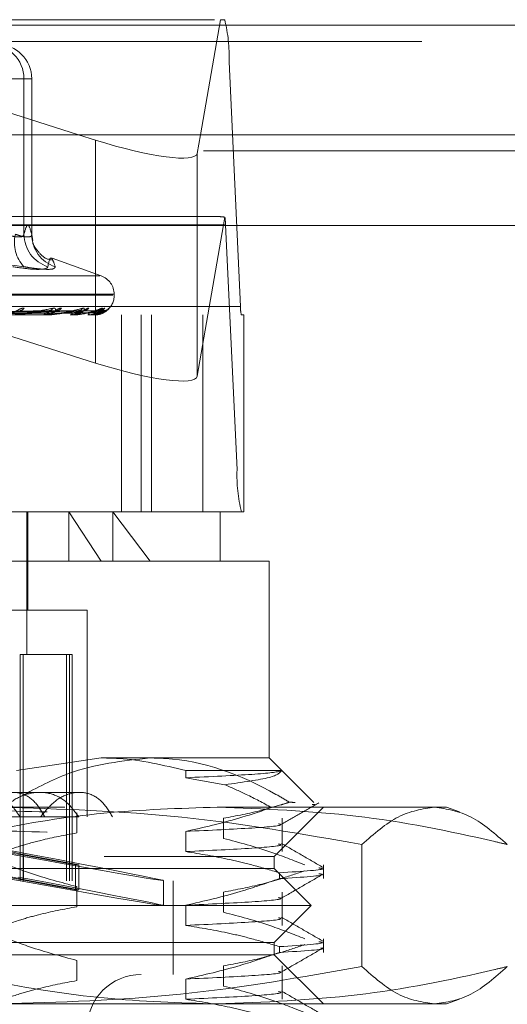
# Model space of a CAD drawing. Units: inches. Extents: x 0 to 23.4, y 0 to 16.5.
# Drawn here: x 5.8 to 5.9, y 12.4 to 12.6 of the extents above; entities that cross this region are included whole.
import ezdxf

# ---------------------------------------------------------------- set-up
doc = ezdxf.new("R2010")
doc.units = ezdxf.units.IN
doc.header["$MEASUREMENT"] = 0
doc.linetypes.add('HIDDEN', pattern=[0.07500000000000001, 0.05, -0.025])

msp = doc.modelspace()

# ---------------------------------------------------------------- linework, layer by layer
at = {"color": 7, "linetype": 'HIDDEN', "lineweight": 0}
for p, q in [((5.706687448, 12.5578016742), (5.8078898851, 12.5578016742)), ((5.7795139072, 12.5347968012), (5.706687448, 12.5578016742)), ((5.8078898851, 12.5578016742), (5.8038765724, 12.5347968012)), ((5.808727543, 12.5578016742), (5.8078898851, 12.5578016742)), ((7.4481135247, 12.5567218012), (4.0045135247, 12.5567218012)), ((7.4481135247, 12.5534718012), (4.0045135247, 12.5534718012)), ((5.6177640286, 12.5493777766), (5.8095973715, 12.5493777766)), ((5.8118878844, 12.5004313356), (5.8095973715, 12.5493777766)), ((5.7649873207, 12.5459906506), (5.7686189729, 12.5459906506)), ((5.7701627934, 12.5459906506), (5.7669081206, 12.5459906506)), ((5.7686189729, 12.5459906506), (5.7686189729, 12.5148770175)), ((5.7701627934, 12.5459906506), (5.7686189729, 12.5459906506)), ((5.7701627934, 12.5148770175), (5.7701627934, 12.5459906506)), ((5.7701662321, 12.5148227204), (5.7701662321, 12.5459906506)), ((4.0045135247, 12.5315468012), (7.4481135247, 12.5315468012)), ((5.6114762511, 12.5315468012), (5.8077197492, 12.5315468012)), ((5.8074170975, 12.5184315955), (5.7075973219, 12.5184315955)), ((5.8032259742, 12.4864818774), (5.8087774741, 12.5183038555)), ((5.8089015087, 12.516746816), (5.6170681658, 12.516746816)), ((5.7829289048, 12.516636123), (5.7829289048, 12.489132447)), ((5.8032259742, 12.516636123), (5.8032259742, 12.4864818774)), ((5.8089015087, 12.516746816), (5.8111920216, 12.467800375)), ((5.7703749494, 12.5136171002), (5.7701956296, 12.5148274668)), ((5.7840493826, 12.5065791745), (5.7742666228, 12.5101398079)), ((5.7837953498, 12.5065791745), (5.6566103433, 12.5065791745)), ((5.7863723192, 12.502683564), (5.6537893099, 12.502683564)), ((5.7866163832, 12.5028795973), (5.6540333739, 12.5028795973)), ((5.7866398544, 12.502683564), (5.7866398544, 12.5028795973)), ((5.8118878844, 12.5004313356), (5.6200545416, 12.5004313356)), ((5.6202285073, 12.4987465561), (5.8120618501, 12.4987465561)), ((5.7737701115, 12.4995837954), (5.7446005978, 12.4991005672)), ((5.7748756683, 12.4995813429), (5.7454559496, 12.4990992215)), ((5.779549604, 12.4995833405), (5.7473074033, 12.4991003187)), ((5.7803096085, 12.4995818127), (5.7478953863, 12.4990994802)), ((5.7831831995, 12.499582948), (5.7490336362, 12.4991001038)), ((5.7835701932, 12.4995822125), (5.7493330316, 12.4990997001)), ((5.7845397236, 12.4995825814), (5.7497170628, 12.4990999027)), ((5.7733490454, 12.4987521742), (5.7659824095, 12.4987521742)), ((5.7722693775, 12.4987465561), (5.772357504, 12.4987465561)), ((5.7732812198, 12.4987465561), (5.7731967714, 12.4987465561)), ((5.7778715438, 12.4987465561), (5.7779328915, 12.4987465561)), ((5.7785671328, 12.4987465561), (5.7785098442, 12.4987465561)), ((5.7786130385, 12.4987521742), (5.7785238936, 12.4987521742)), ((5.7813894132, 12.4987465561), (5.7814217647, 12.4987465561)), ((5.7817436085, 12.4987465561), (5.7817155501, 12.4987465561)), ((5.7817659352, 12.4987521742), (5.7817295996, 12.4987521742)), ((5.7826937814, 12.4987521742), (5.7817295996, 12.4987521742)), ((5.7826958407, 12.4987465561), (5.7826980267, 12.4987465561)), ((5.7880799895, 12.4987465561), (5.7880799895, 12.4593764774)), ((5.7920560693, 12.4593764774), (5.7920560693, 12.4987465561)), ((5.794102437, 12.4593764774), (5.794102437, 12.4987465561)), ((5.8043405979, 12.4593764774), (5.8043405979, 12.4987465561)), ((5.8125537959, 12.4987465561), (5.8120618501, 12.4987465561)), ((5.8125537959, 12.4593764774), (5.8125537959, 12.4987465561)), ((5.756881931, 12.4973603264), (5.7829289048, 12.489132447)), ((5.6193586788, 12.467800375), (5.8111920216, 12.467800375)), ((5.8120618501, 12.4593764774), (5.6202285073, 12.4593764774)), ((5.769169382, 12.4308331703), (5.769169382, 12.4593764774)), ((5.769415445, 12.439691438), (5.769415445, 12.4593764774)), ((5.7775764507, 12.4593764774), (5.784022923, 12.4495339577)), ((5.7775764507, 12.4495339577), (5.7775764507, 12.4593764774)), ((5.7938352822, 12.4495339577), (5.7863976624, 12.4593764774)), ((5.7863976624, 12.4495339577), (5.7863976624, 12.4593764774)), ((5.8078012718, 12.4495339577), (5.8078012718, 12.4593764774)), ((5.8120618501, 12.4593764774), (5.8125537959, 12.4593764774)), ((5.784022923, 12.4495339577), (5.6227619017, 12.4495339577)), ((5.8176437914, 12.4495339577), (5.784022923, 12.4495339577)), ((5.8176437914, 12.4101638789), (5.8176437914, 12.4495339577)), ((5.7812264686, 12.439691438), (5.7522100529, 12.439691438)), ((5.7812264686, 12.3983528553), (5.7812264686, 12.439691438)), ((5.7678351177, 12.4308331703), (5.7678351177, 12.3855575797)), ((5.7678351177, 12.4308331703), (5.7770940318, 12.4308331703)), ((5.7684569725, 12.4308331703), (5.7684569725, 12.3855575797)), ((5.7770940318, 12.4308331703), (5.7770940318, 12.3855575797)), ((5.7770940318, 12.4308331703), (5.7782737127, 12.4308331703)), ((5.7777158866, 12.4308331703), (5.7777158866, 12.3855575797)), ((5.7782737127, 12.3855575797), (5.7782737127, 12.4308331703)), ((5.6465704109, 12.4101638789), (5.784022923, 12.4101638789)), ((5.784022923, 12.4101638789), (5.7670992676, 12.4076232786)), ((5.784022923, 12.4101638789), (5.8176437914, 12.4101638789)), ((5.8265716101, 12.4012360603), (5.8176437914, 12.4101638789)), ((5.8009465784, 12.4076232786), (5.8009465784, 12.4061958976)), ((5.8200953808, 12.4076232786), (5.8009465784, 12.4076232786)), ((5.8009465784, 12.4061958976), (5.808784639, 12.404801638)), ((5.7717746255, 12.4032741152), (5.7601529081, 12.4032741152)), ((5.7797038046, 12.4032741152), (5.7717746255, 12.4032741152)), ((5.6767607717, 12.4003213593), (5.8072302236, 12.4003213593)), ((5.8072302236, 12.4003213593), (5.8530768623, 12.4003213593)), ((5.8186280434, 12.3904788396), (5.8284705631, 12.4003213593)), ((5.8262150182, 12.4008794684), (5.8267531368, 12.4008255569)), ((5.8556679353, 12.3993782858), (5.8530768623, 12.4003213593)), ((5.7629529997, 12.3983528553), (5.7678312703, 12.3983528553)), ((5.7795840231, 12.3983528553), (5.7678312703, 12.3983528553)), ((5.7791668963, 12.3991975436), (5.7791668963, 12.3951656439)), ((5.798943004, 12.2477623041), (5.798943004, 12.3983528553)), ((5.8085036681, 12.3940632851), (5.8085036681, 12.3980951849)), ((5.8201843918, 12.3914321181), (5.8201843918, 12.3980951849)), ((5.8009465784, 12.3954640179), (5.8009465784, 12.3914321181)), ((5.8361438644, 12.392839703), (5.8361438644, 12.3684329368)), ((5.6217776497, 12.3904788396), (5.7846675703, 12.3904788396)), ((5.7788864704, 12.3888097842), (5.7678437499, 12.3908513184)), ((5.7678437499, 12.3858467455), (5.7678437499, 12.3908513184)), ((5.7685277901, 12.3908513184), (5.7795705106, 12.3888097842)), ((5.7685277901, 12.3858467455), (5.7685277901, 12.3908513184)), ((5.7846675703, 12.3904788396), (5.8186280434, 12.3904788396)), ((5.8186280434, 12.3880182097), (5.8186280434, 12.3904788396)), ((5.8186280434, 12.3880182097), (5.6217776497, 12.3880182097)), ((5.7788864704, 12.3888097842), (5.7795705106, 12.3888097842)), ((5.7788864704, 12.3838052113), (5.7788864704, 12.3888097842)), ((5.7795705106, 12.3838052113), (5.7795705106, 12.3888097842)), ((5.8260099332, 12.3806363199), (5.8186280434, 12.3880182097)), ((5.8284705631, 12.386027562), (5.8284705631, 12.3887578776)), ((5.8196847392, 12.386027562), (5.8196847392, 12.3871913953)), ((5.6419548151, 12.3855575797), (5.7984118248, 12.3855575797)), ((5.7788864704, 12.3838052113), (5.7678437499, 12.3858467455)), ((5.7685277901, 12.3858467455), (5.7795705106, 12.3838052113)), ((5.7791668963, 12.3844337641), (5.7791668963, 12.3804018643)), ((5.7964823741, 12.3806294552), (5.7964823741, 12.3856340282)), ((5.7984118248, 12.3855575797), (5.798450878, 12.3855575797)), ((5.798450878, 12.3668567923), (5.798450878, 12.3855575797)), ((5.7788864704, 12.3838052113), (5.7795705106, 12.3838052113)), ((5.8085036681, 12.3792995056), (5.8085036681, 12.3833314054)), ((5.8201843918, 12.3766683386), (5.8201843918, 12.3833314054)), ((5.8260099332, 12.3806363199), (5.6143957599, 12.3806363199)), ((5.8009465784, 12.3807002383), (5.8009465784, 12.3766683386)), ((5.8186280434, 12.3732544301), (5.8260099332, 12.3806363199)), ((5.8186280434, 12.3732544301), (5.6217776497, 12.3732544301)), ((5.8186280434, 12.3707938002), (5.8186280434, 12.3732544301)), ((5.8196847392, 12.3712637825), (5.8196847392, 12.3724276158)), ((5.8284705631, 12.3712637825), (5.8284705631, 12.373994098)), ((5.7846675703, 12.3707938002), (5.6217776497, 12.3707938002)), ((5.8186280434, 12.3707938002), (5.7846675703, 12.3707938002)), ((5.8284705631, 12.3609512805), (5.8186280434, 12.3707938002)), ((5.7791668963, 12.3696699846), (5.7791668963, 12.3656380848)), ((5.8085036681, 12.3645357261), (5.8085036681, 12.3685676258)), ((5.8201843918, 12.361904559), (5.8201843918, 12.3685676258)), ((5.6419548151, 12.3668567923), (5.7984118248, 12.3668567923)), ((5.7984118248, 12.3668567923), (5.798450878, 12.3668567923)), ((5.8009465784, 12.3659364588), (5.8009465784, 12.361904559)), ((5.8072302236, 12.3609512805), (5.6767607717, 12.3609512805)), ((5.8530768623, 12.3609512805), (5.8072302236, 12.3609512805)), ((5.8530768623, 12.3609512805), (5.8556645835, 12.361893134))]:
    msp.add_line(p, q, dxfattribs=at)
at = {"color": 7, "linetype": 'Continuous', "lineweight": 15}
for p, q in [((4.0045135247, 12.5567218012), (7.4481135247, 12.5567218012)), ((7.4481135247, 12.5347968012), (4.0045135247, 12.5347968012)), ((5.7829289048, 12.5337180506), (5.7795139072, 12.5347968012)), ((5.8038765724, 12.5347968012), (5.8032259742, 12.531067481)), ((3.7580383805, 12.516636123), (7.6823673126, 12.516636123))]:
    msp.add_line(p, q, dxfattribs=at)
at = {"color": 8, "linetype": 'Continuous', "lineweight": 15}
for p, q in [((5.7829289048, 12.5337180506), (5.7829289048, 12.516636123)), ((5.8032259742, 12.531067481), (5.8032259742, 12.516636123)), ((5.8077197492, 12.5315468012), (7.4481135247, 12.5315468012))]:
    msp.add_line(p, q, dxfattribs=at)
at = {"color": 7, "linetype": 'HIDDEN', "lineweight": 0}
for centre, radius, start, end in [((5.7783365312, 12.5504067252), 0.0312777696198161, 358.1147936255, 13.6758295359), ((5.7617309281, 12.5459923695), 0.0068880450977518, 359.9857019644, 89.9856948248), ((5.7632747486, 12.5459923695), 0.0068880450977545, 359.9857019644, 89.9856948248), ((5.7943091359, 12.5163678393), 0.0145972931553724, 1.4876869961, 7.6215063566), ((5.7737392936, 12.5132050637), 0.0070328056344284, 166.2470211239, 223.066253815), ((5.7754822808, 12.5149350323), 0.0068635530385224, 180.4843031956, 252.1259909959), ((5.7769497567, 12.5148600252), 0.0067869844844573, 179.8565505464, 252.0673822985), ((5.7827028466, 12.5028795973), 0.0039370078740166, 0, 70), ((5.7827028466, 12.502683564), 0.0039370078740166, 308.9837231449, 0), ((5.8181400525, 12.5002255459), 0.006255553924012, 178.1147936256, 193.6758295358), ((5.7677053626, 12.5007546811), 0.0011546519460282, 272.8673616203, 325.7859976011), ((5.7722804176, 12.4994399177), 0.0006976336075895, 276.3439658946, 336.6224831858), ((5.7732778105, 12.4994220044), 0.0006802923906479, 202.3690176564, 263.1584560743), ((5.7732810869, 12.4991603902), 0.0004138341382764, 270.0183936426, 279.4517272497), ((5.7735457037, 12.500608839), 0.0010080328959752, 272.0870840759, 330.040326544), ((5.7750799116, 12.5009210398), 0.0013200378456476, 271.5335831201, 321.8397436365), ((5.777796857, 12.4992652598), 0.0005362451418752, 284.6953580669, 349.0180576177), ((5.7786540099, 12.4992516701), 0.0005252845897266, 189.7066325465, 254.0705984358), ((5.7785668956, 12.4989388533), 0.0001922973334099, 270.0706794513, 283.8839509607), ((5.7794093366, 12.5008008689), 0.001199554336028, 270.9364690647, 324.5676145785), ((5.7804624374, 12.5010364234), 0.0014350913247739, 270.8081786267, 319.5541105414), ((5.7811285922, 12.4991476374), 0.0004968061155979, 306.1651413991, 1.7841749894), ((5.7820389587, 12.4991403182), 0.0005095505020051, 177.4368855254, 230.602720007), ((5.7817430665, 12.4987958834), 4.93302607364e-05, 270.6295802334, 297.6186331159), ((5.7827018984, 12.498751963), 8.119719982e-06, 178.5095207752, 221.7508556522), ((5.7831243461, 12.500957366), 0.0013559321167118, 270.4452755896, 321.075367654), ((5.7836601948, 12.501083893), 0.0014824609510473, 270.4349614444, 318.6984963162), ((5.7845583232, 12.5010563244), 0.0014548714247505, 270.3140490151, 319.1872892617), ((5.842452862, 12.4667714264), 0.031277769619591, 178.1147936255, 193.675829536), ((5.7920532403, 12.3560300207), 0.0108267716535444, 90, 270)]:
    msp.add_arc(centre, radius, start, end, dxfattribs=at)
at = {"color": 7, "linetype": 'Continuous', "lineweight": 15}
msp.add_ellipse((5.7835507596, 12.5372826097), major_axis=(0.01965460454922319, -0.006298945030881242), ratio=0.1737131793, start_param=4.736408021853578, end_param=6.30720434864801, dxfattribs=at)
at = {"color": 7, "linetype": 'HIDDEN', "lineweight": 0}
for centre, major_axis, ratio, start_param, end_param in [((5.8385755332, 12.5085890758), (0.03171782751867091, -0.009696442001432713), 0.0532646704, 2.807805569426271, 2.969091347528567), ((5.7835507596, 12.4926970061), (0.0196546045492223, -0.006298945030884795), 0.1737131793, 4.736408021853538, 6.30720434864801), ((5.7202028466, 12.3997222101), (0.0762794861020515, -0.01408863854744702), 0.0056448037, 4.840464984184706, 7.664799834210241), ((5.7202028466, 12.3997222101), (0.04921257167874238, -0.00908944422415914), 0.0056448037, 4.929195834746784, 6.030817938702612), ((5.7202028466, 12.3997222101), (0.04921257167874238, -0.00908944422415914), 0.0056448037, 0.1912615725072619, 1.292883676468986), ((5.7202028466, 12.3947176372), (0.07627948610205149, -0.01408863854745057), 0.0056448037, 4.804268920315041, 7.700995898079746), ((5.7202028466, 12.3947176372), (0.04921257167874239, -0.009089444224160914), 0.0056448037, 4.872282387190789, 6.030817938708365), ((5.7202028466, 12.3947176372), (0.04921257167874239, -0.009089444224160914), 0.0056448037, 0.1912615725071473, 1.349797124023785)]:
    msp.add_ellipse(centre, major_axis=major_axis, ratio=ratio, start_param=start_param, end_param=end_param, dxfattribs=at)
for points, knots in [([(5.768618972933744, 12.51487701753146), (5.768873433308571, 12.51579657779758), (5.769387991347486, 12.51765607017441), (5.769902646622475, 12.51581010961095), (5.770162793437239, 12.51487701753145)], [0, 0, 0, 0, 0.4945222027132515, 1, 1, 1, 1]), ([(5.764987320656861, 12.51487701753146), (5.765288295214361, 12.51478362990037), (5.766150373533194, 12.51451614067246), (5.767373066445436, 12.5143041621389), (5.768382840400712, 12.5143742238779), (5.76854031232903, 12.51470952662147), (5.768618972933744, 12.51487701753146)], [0, 0, 0, 0, 0.1488797913321994, 0.4264348497932627, 0.7134919090688969, 0.9999999999999999, 0.9999999999999999, 0.9999999999999999, 0.9999999999999999]), ([(5.770162793437239, 12.51487701753145), (5.770158151051745, 12.51478362990036), (5.770144853914887, 12.51451614067245), (5.769665995329221, 12.51430416213889), (5.768552739758277, 12.51437422387789), (5.767455977066829, 12.51470952662147), (5.76690812058563, 12.51487701753145)], [0, 0, 0, 0, 0.1488797913318903, 0.4264348497930937, 0.7134919090688125, 1, 1, 1, 1]), ([(5.774135829850262, 12.50976750973853), (5.773974911541784, 12.50978593077503), (5.772831819856552, 12.50991678557864), (5.771522991257525, 12.51132187910963), (5.770574131537899, 12.51253139827807), (5.770346468850512, 12.51322132941986), (5.770370496312872, 12.51312893829723), (5.770380469602361, 12.51309058870383)], [0, 0, 0, 0, 0.0371534284097511, 0.2639213368256391, 0.4861346881488116, 0.7867054191459056, 0.9999999999999999, 0.9999999999999999, 0.9999999999999999, 0.9999999999999999]), ([(5.7286708227114, 12.50840275734888), (5.73251667785575, 12.50901318921171), (5.745654480341042, 12.51109848180428), (5.759095190597571, 12.50951951210001), (5.768601374913279, 12.50840275734887)], [0, 0, 0, 0, 0.2927319959830122, 1, 1, 1, 1]), ([(5.774860055681487, 12.50840275734888), (5.77465233671026, 12.50901318921171), (5.773942749189667, 12.51109848180428), (5.773610602246793, 12.50951951210002), (5.773375685341467, 12.50840275734888)], [0, 0, 0, 0, 0.2927319959830171, 1, 1, 1, 1]), ([(5.766392079523481, 12.50840275734888), (5.767577499773884, 12.50822662339952), (5.769949239353779, 12.50787422191243), (5.772339433257776, 12.50783670723245), (5.773269459514358, 12.50808457959056), (5.773355159554682, 12.50834127654892), (5.773375685341467, 12.50840275734888)], [0, 0, 0, 0, 0.3031799493560002, 0.6065898448026712, 0.9057753889709829, 0.9999999999999999, 0.9999999999999999, 0.9999999999999999, 0.9999999999999999]), ([(5.774860055681487, 12.50840275734888), (5.774794145550605, 12.50822662339952), (5.774662275299463, 12.50787422191243), (5.772746652996244, 12.50783670723245), (5.77048576274634, 12.50808457959056), (5.768965491097964, 12.50834127654891), (5.768601374913279, 12.50840275734887)], [0, 0, 0, 0, 0.3031799493559834, 0.6065898448025376, 0.9057753889708923, 1, 1, 1, 1]), ([(5.768660194153493, 12.5001054370964), (5.768541113250629, 12.50011641546831), (5.76840669552144, 12.50012880778131), (5.76810260613272, 12.50005982570196), (5.767889790764671, 12.4999779486041), (5.767488074926648, 12.49978257842358), (5.766999589192971, 12.4994998400018), (5.766307009686687, 12.49911376762073), (5.765578516501556, 12.49880895771772), (5.765127170575841, 12.49876762444092), (5.764897111303133, 12.49874655611383)], [0, 0, 0, 0, 0.1194461009602267, 0.1348299623657039, 0.2536738278696855, 0.2817546550333023, 0.4371652095505272, 0.6109336935289135, 0.8016857882130012, 1, 1, 1, 1]), ([(5.776117838404778, 12.50010543709641), (5.776028286417993, 12.50011641546831), (5.77592720073239, 12.50012880778132), (5.775674033592018, 12.50005982570197), (5.775487889861355, 12.4999779486041), (5.775120000469652, 12.49978257842358), (5.774649766361195, 12.49949984000181), (5.7739346195547, 12.49911376762074), (5.773141816509436, 12.49880895771772), (5.772622307322864, 12.49876762444093), (5.772357503989506, 12.49874655611383)], [0, 0, 0, 0, 0.119446100960193, 0.1348299623652297, 0.253673827869245, 0.2817546550326983, 0.4371652095502409, 0.6109336935289564, 0.8016857882126585, 1, 1, 1, 1]), ([(5.774419040330616, 12.50010543709641), (5.774531547609654, 12.50011641546831), (5.774658545076098, 12.50012880778132), (5.774820122252473, 12.50005982570196), (5.774887160316604, 12.4999779486041), (5.774928874243553, 12.49978257842358), (5.774862102192297, 12.4994998400018), (5.774518667402313, 12.49911376762074), (5.773949083505736, 12.49880895771772), (5.77345077057429, 12.49876762444093), (5.773196771359814, 12.49874655611383)], [0, 0, 0, 0, 0.119446100960162, 0.1348299623654022, 0.253673827869367, 0.2817546550332444, 0.4371652095502718, 0.6109336935289505, 0.8016857882131211, 1, 1, 1, 1]), ([(5.781554569165461, 12.50010543709641), (5.781497782736883, 12.50011641546831), (5.781433682594924, 12.50012880778131), (5.78124058782297, 12.50005982570197), (5.781087843449117, 12.4999779486041), (5.780767076984871, 12.49978257842358), (5.780332089987501, 12.49949984000181), (5.779620223149676, 12.49911376762074), (5.778791764211966, 12.49880895771772), (5.778222868180108, 12.49876762444093), (5.777932891468504, 12.49874655611383)], [0, 0, 0, 0, 0.1194461009598475, 0.1348299623652181, 0.2536738278692892, 0.2817546550326385, 0.4371652095502276, 0.6109336935285209, 0.8016857882128622, 1, 1, 1, 1]), ([(5.780386733805037, 12.50010543709641), (5.780468852617241, 12.50011641546831), (5.780561547784935, 12.50012880778132), (5.780653568169392, 12.50005982570197), (5.780674873117277, 12.4999779486041), (5.780635687640524, 12.49978257842358), (5.780478059832663, 12.49949984000181), (5.780021725681963, 12.49911376762074), (5.779346718304462, 12.49880895771772), (5.778792393596072, 12.49876762444093), (5.778509844154525, 12.49874655611383)], [0, 0, 0, 0, 0.1194461009602909, 0.1348299623655667, 0.2536738278692762, 0.28175465503282, 0.437165209550502, 0.6109336935286043, 0.8016857882128376, 0.9999999999999999, 0.9999999999999999, 0.9999999999999999, 0.9999999999999999]), ([(5.784773888820593, 12.50010543709641), (5.784751920359705, 12.50011641546831), (5.784727122507529, 12.50012880778132), (5.784601079052155, 12.50005982570197), (5.784487254614751, 12.49997794860411), (5.784225204413734, 12.49978257842358), (5.783841186090883, 12.49949984000181), (5.783158327943997, 12.49911376762074), (5.782324155778378, 12.49880895771772), (5.78172643428607, 12.49876762444093), (5.781421764710105, 12.49874655611383)], [0, 0, 0, 0, 0.1194461009600426, 0.1348299623656012, 0.2536738278695253, 0.2817546550330661, 0.4371652095504171, 0.6109336935287216, 0.8016857882131871, 0.9999999999999999, 0.9999999999999999, 0.9999999999999999, 0.9999999999999999]), ([(5.784179224786594, 12.50010543709641), (5.784227987144129, 12.50011641546831), (5.784283029768194, 12.50012880778132), (5.784302167504297, 12.50005982570197), (5.784276969319607, 12.4999779486041), (5.78415830070437, 12.49978257842358), (5.783915514219579, 12.49949984000181), (5.78336277381334, 12.49911376762074), (5.782606739480251, 12.49880895771772), (5.782016437734157, 12.49876762444093), (5.781715550138531, 12.49874655611383)], [0, 0, 0, 0, 0.1194461009598342, 0.1348299623650533, 0.2536738278695261, 0.281754655032906, 0.4371652095500837, 0.6109336935288362, 0.8016857882127935, 1, 1, 1, 1]), ([(5.785659442769976, 12.50010543709641), (5.785672901567755, 12.50011628349237), (5.785688093768951, 12.5001285268318), (5.78563532996867, 12.50006115427856), (5.785567910782836, 12.49998802660958), (5.785508424973292, 12.49992350404771)], [0, 0, 0, 0, 0.4774391561617822, 0.5389301361846223, 0.9999999999999999, 0.9999999999999999, 0.9999999999999999, 0.9999999999999999]), ([(5.744445869592012, 12.49910219418277), (5.745265836329849, 12.49911587845773), (5.749365675717713, 12.49918429992764), (5.759065369952423, 12.49934875372217), (5.767972270157476, 12.49950381016704), (5.773582414687986, 12.49960147479178)], [0, 0, 0, 0, 0.084696337423534, 0.4234822757478016, 1, 1, 1, 1]), ([(5.744914668030171, 12.49892722573395), (5.745741405715825, 12.49893406958084), (5.749875095059929, 12.49896828882289), (5.759115052717275, 12.49904608666438), (5.767538681682463, 12.4991189214836), (5.772648708731104, 12.49916310527871)], [0, 0, 0, 0, 0.0895371415801101, 0.4476858070867007, 1, 1, 1, 1]), ([(5.745170553659638, 12.49892722573395), (5.745999782325811, 12.49893406958084), (5.750145926575256, 12.49896828882289), (5.759400743777361, 12.49904608666438), (5.767815897191245, 12.4991189214836), (5.772920782715184, 12.49916310527871)], [0, 0, 0, 0, 0.0895371415801831, 0.4476858070866587, 1, 1, 1, 1]), ([(5.74560385750717, 12.49910219418277), (5.746439560823789, 12.49911587845773), (5.75061808321493, 12.49918429992764), (5.760467456823989, 12.49934875372217), (5.769454571047437, 12.49950381016704), (5.775115239579137, 12.49960147479178)], [0, 0, 0, 0, 0.0846963374234906, 0.4234822757477655, 1, 1, 1, 1]), ([(5.747197231786848, 12.49910219418277), (5.748105382646676, 12.49911587845773), (5.752646143257372, 12.49918429992764), (5.76338141194558, 12.49934875372217), (5.77322733789155, 12.49950381016704), (5.77942894185274, 12.49960147479178)], [0, 0, 0, 0, 0.0846963374234679, 0.4234822757477954, 1, 1, 1, 1]), ([(5.747526891081247, 12.49892722573395), (5.748439758261118, 12.49893406958084), (5.753004095171719, 12.49896828882289), (5.763203970533236, 12.49904608666438), (5.772498128920665, 12.4991189214836), (5.778136245337045, 12.49916310527871)], [0, 0, 0, 0, 0.0895371415801652, 0.4476858070867202, 1, 1, 1, 1]), ([(5.747702799148758, 12.49892722573395), (5.748617378748237, 12.49893406958084), (5.753190277758766, 12.49896828882289), (5.763400368284797, 12.49904608666438), (5.772688700171326, 12.4991189214836), (5.778323282056766, 12.49916310527871)], [0, 0, 0, 0, 0.0895371415801783, 0.4476858070867202, 1, 1, 1, 1]), ([(5.747993288278101, 12.49910219418277), (5.748912257217745, 12.49911587845773), (5.753507108302693, 12.49918429992764), (5.76434527377937, 12.49934875372217), (5.774246342692894, 12.49950381016704), (5.780482679278308, 12.49960147479178)], [0, 0, 0, 0, 0.0846963374235114, 0.423482275747826, 1, 1, 1, 1]), ([(5.748972946566163, 12.49910219418277), (5.749936458609746, 12.49911587845773), (5.754754025523964, 12.49918429992764), (5.766136868084808, 12.49934875372217), (5.776565962354697, 12.49950381016704), (5.783134883621289, 12.49960147479178)], [0, 0, 0, 0, 0.0846963374235117, 0.4234822757477775, 1, 1, 1, 1]), ([(5.749151551970982, 12.49892722573395), (5.750117555246739, 12.49893406958084), (5.754947572695621, 12.49896828882289), (5.765738715690228, 12.49904608666438), (5.775567488400083, 12.4991189214836), (5.781529917966945, 12.49916310527871)], [0, 0, 0, 0, 0.089537141580213, 0.4476858070867054, 0.9999999999999999, 0.9999999999999999, 0.9999999999999999, 0.9999999999999999]), ([(5.749241124700654, 12.49892722573395), (5.750207999943799, 12.49893406958084), (5.755042377230598, 12.49896828882289), (5.765838721806817, 12.49904608666438), (5.775664527651096, 12.4991189214836), (5.781625157427937, 12.49916310527871)], [0, 0, 0, 0, 0.0895371415801131, 0.4476858070867365, 0.9999999999999999, 0.9999999999999999, 0.9999999999999999, 0.9999999999999999]), ([(5.749378300077813, 12.49910219418277), (5.750347320708651, 12.49911587845773), (5.755192430597428, 12.49918429992764), (5.766627668402834, 12.49934875372217), (5.777084841578914, 12.49950381016704), (5.783671448765229, 12.49960147479178)], [0, 0, 0, 0, 0.084696337423466, 0.4234822757477459, 1, 1, 1, 1]), ([(5.74970883497125, 12.49910219418277), (5.750692884362926, 12.49911587845773), (5.755613138160342, 12.49918429992764), (5.767232149005966, 12.49934875372217), (5.777867476960121, 12.49950381016704), (5.784566297602384, 12.49960147479178)], [0, 0, 0, 0, 0.0846963374235139, 0.4234822757477499, 1, 1, 1, 1]), ([(5.749729931221809, 12.49892722573395), (5.750714156718167, 12.49893406958084), (5.755635285290245, 12.49896828882289), (5.766627675894064, 12.49904608666438), (5.776635825471995, 12.4991189214836), (5.782707070449835, 12.49916310527871)], [0, 0, 0, 0, 0.0895371415801984, 0.4476858070867053, 1, 1, 1, 1]), ([(5.766076916063955, 12.49874655611383), (5.766113700663444, 12.49874705555477), (5.7661931455744, 12.49874813421381), (5.766375696205664, 12.49875862897634), (5.76680254486703, 12.4987951247606), (5.768377956425782, 12.49899069609005), (5.771106936024341, 12.49944567904627), (5.773186883261115, 12.49985999629187), (5.774419040330616, 12.50010543709641)], [0, 0, 0, 0, 0.013221641097705, 0.0285552137115179, 0.0542426430603072, 0.1337588501402208, 0.4868402727610566, 1, 1, 1, 1]), ([(5.773582414687986, 12.49960147479178), (5.772441334315596, 12.49944789273673), (5.770526849812278, 12.49919021547622), (5.768093824022945, 12.49891094289924), (5.766735990406561, 12.49878490541305), (5.766383390048998, 12.49876034876421), (5.766243607459487, 12.49875326363439), (5.766188582420264, 12.49875250860413), (5.766164210114104, 12.49875217417767)], [0, 0, 0, 0, 0.5273188798741383, 0.8847263069756367, 0.9590362595959984, 0.9800473728108974, 0.9911623590751757, 1, 1, 1, 1]), ([(5.772648708731063, 12.49916310527877), (5.77294542584171, 12.4991873771828), (5.773349416445073, 12.49922042421919), (5.773704708038874, 12.49939245925936), (5.773805677676759, 12.49949878513365), (5.773813650398298, 12.49956902407165), (5.773774788792119, 12.49957955461529), (5.773769960799782, 12.49958086288299)], [0, 0, 0, 0, 0.5002632245183951, 0.6811256737838901, 0.8635430337105559, 0.9830471961347399, 1, 1, 1, 1]), ([(5.773281219801661, 12.49874655611383), (5.773322853483837, 12.49874705555477), (5.773412771118367, 12.49874813421381), (5.773604597130844, 12.49875862897633), (5.774030964906349, 12.4987951247606), (5.775490894471776, 12.49899069609004), (5.777797635317663, 12.49944567904627), (5.779423546746341, 12.49985999629187), (5.780386733805037, 12.50010543709641)], [0, 0, 0, 0, 0.0132216410977126, 0.0285552137116256, 0.0542426430602037, 0.1337588501400502, 0.4868402727609345, 1, 1, 1, 1]), ([(5.77942894185274, 12.49960147479178), (5.778561268691059, 12.49944789273673), (5.777105501978935, 12.49919021547622), (5.775113530857444, 12.49891094289924), (5.773914042695099, 12.49878490541305), (5.773578498504754, 12.49876034876421), (5.773437675243833, 12.49875326363439), (5.77337625175574, 12.49875250860413), (5.773349045377003, 12.49875217417767)], [0, 0, 0, 0, 0.5273188798738359, 0.8847263069755948, 0.9590362595957357, 0.9800473728107749, 0.9911623590750834, 1, 1, 1, 1]), ([(5.773769960799782, 12.49958086288299), (5.773746916163177, 12.4995925003426), (5.773706422304632, 12.4996129495973), (5.773619758861097, 12.49960493036278), (5.773582414688062, 12.49960147479178)], [0, 0, 0, 0, 0.5690896702185456, 1, 1, 1, 1]), ([(5.774875819161935, 12.49957928831991), (5.774934426447135, 12.4995917222125), (5.775034848125338, 12.4996130272833), (5.77509160619411, 12.49960487097966), (5.775115239579212, 12.49960147479178)], [0, 0, 0, 0, 0.5836118878806918, 1, 1, 1, 1]), ([(5.778136245337016, 12.49916310527877), (5.778467792935619, 12.49918737085837), (5.778919206452385, 12.49922040928383), (5.779361934730424, 12.49939247799888), (5.779520910982415, 12.4994987225505), (5.779572745282759, 12.49956885556364), (5.779551942103359, 12.49957934309788), (5.779549518641616, 12.49958056484084)], [0, 0, 0, 0, 0.5008620331557276, 0.6819409724442905, 0.8645766836018001, 0.9842238909690585, 1, 1, 1, 1]), ([(5.778323282056793, 12.49916310527877), (5.778668406314599, 12.49918734914305), (5.779138304922204, 12.49922035800235), (5.779748297854401, 12.49939254234221), (5.780064578463598, 12.4994985076674), (5.780255960276246, 12.49956830585998), (5.780305290282604, 12.49957865251276), (5.780309731176154, 12.49957958396173)], [0, 0, 0, 0, 0.5028429197337143, 0.6846380179977329, 0.8679960450919995, 0.9881164517264736, 1, 1, 1, 1]), ([(5.778567132835824, 12.49874655611383), (5.778612110850936, 12.49874705555477), (5.778709251351447, 12.49874813421381), (5.77890341965325, 12.49875862897633), (5.7793138965006, 12.4987951247606), (5.780605578414397, 12.49899069609004), (5.782406708883286, 12.49944567904628), (5.783519819828565, 12.49985999629187), (5.784179224786594, 12.50010543709641)], [0, 0, 0, 0, 0.0132216410977112, 0.028555213711422, 0.0542426430602398, 0.1337588501399607, 0.4868402727609819, 1, 1, 1, 1]), ([(5.783134883621289, 12.49960147479178), (5.782571977639084, 12.49944789273673), (5.781627543920098, 12.49919021547622), (5.780148622492794, 12.49891094289924), (5.779150832411922, 12.49878490541305), (5.778844471830081, 12.49876034876421), (5.778707697617313, 12.49875326363439), (5.77864209568525, 12.49875250860413), (5.778613038543348, 12.49875217417767)], [0, 0, 0, 0, 0.5273188798739031, 0.884726306975667, 0.9590362595960442, 0.9800473728109146, 0.9911623590751751, 1, 1, 1, 1]), ([(5.779549518641616, 12.49958056484084), (5.779540268040158, 12.49959235273802), (5.779524093277069, 12.49961296398641), (5.779457464558921, 12.49960491880667), (5.779428941852825, 12.49960147479178)], [0, 0, 0, 0, 0.5719157311199016, 1, 1, 1, 1]), ([(5.780309731176154, 12.49957958396173), (5.780356614589716, 12.49959186800797), (5.780437314448298, 12.49961301238973), (5.780469283130992, 12.49960488182235), (5.78048267927839, 12.49960147479178)], [0, 0, 0, 0, 0.5809602939390687, 1, 1, 1, 1]), ([(5.78142717306186, 12.49877921381965), (5.781548180753688, 12.49876986734583), (5.782015912254464, 12.49873374038431), (5.782471818933226, 12.49889140102662), (5.782809777141991, 12.49900827298913)], [0, 0, 0, 0, 0.2587118712924036, 1, 1, 1, 1]), ([(5.781529917966931, 12.49916310527877), (5.781884314737617, 12.49918736535035), (5.782366838192052, 12.49922039627645), (5.782880992865237, 12.49939249431936), (5.783092251494279, 12.4994986680461), (5.783185760110288, 12.49956871197509), (5.78318343142524, 12.49957916279699), (5.783183175817536, 12.49958030992962)], [0, 0, 0, 0, 0.5013753242007332, 0.6826398359464504, 0.8654627149637873, 0.9852325386124311, 1, 1, 1, 1]), ([(5.781625157427952, 12.49916310527877), (5.781986467426669, 12.49918735489764), (5.782478403480051, 12.49922037159203), (5.783077729816854, 12.49939252529112), (5.783369087703142, 12.49949856461177), (5.783533654119886, 12.49956844732106), (5.783567036757003, 12.4995788303169), (5.783570275631605, 12.49957983770351)], [0, 0, 0, 0, 0.5023289870504929, 0.6839382808838508, 0.8671089061497014, 0.9871065432272685, 0.9999999999999999, 0.9999999999999999, 0.9999999999999999, 0.9999999999999999]), ([(5.781743608497075, 12.49874655611383), (5.781790305222467, 12.49874705555477), (5.781891157678175, 12.49874813421381), (5.782080650520975, 12.49875862897633), (5.782460400737421, 12.4987951247606), (5.783537150249772, 12.49899069609004), (5.784767572793726, 12.49944567904627), (5.785327652525861, 12.49985999629187), (5.785659442769976, 12.50010543709641)], [0, 0, 0, 0, 0.0132216410976555, 0.0285552137114418, 0.0542426430602464, 0.1337588501400758, 0.4868402727609242, 1, 1, 1, 1]), ([(5.784566297602384, 12.49960147479178), (5.784328503688485, 12.49944789273673), (5.783929537257938, 12.49919021547622), (5.7830171175985, 12.49891094289924), (5.782257088332337, 12.49878490541305), (5.781990984028646, 12.49876034876421), (5.781863202240441, 12.49875326363439), (5.781795792889156, 12.49875250860413), (5.781765935184906, 12.49875217417767)], [0, 0, 0, 0, 0.527318879874339, 0.884726306975721, 0.9590362595960626, 0.980047372810937, 0.9911623590751102, 1, 1, 1, 1]), ([(5.785508424973292, 12.49992350404771), (5.785506977123693, 12.49992188078474), (5.785493889918629, 12.49990720800704), (5.785357781929199, 12.49977297437138), (5.785055566737761, 12.49950425538547), (5.784419406355578, 12.49911240226325), (5.783611769909103, 12.49880932859344), (5.783006529069821, 12.49876774965776), (5.782698026745186, 12.49874655611383)], [0, 0, 0, 0, 0.0046585187455827, 0.0421086486582949, 0.2493726805418126, 0.4811198531547647, 0.7355172996940302, 1, 1, 1, 1]), ([(5.782707070449833, 12.49916310527877), (5.783071509015588, 12.49918736016118), (5.783567704721142, 12.49922038402206), (5.784134695202513, 12.49939250969505), (5.784390619360182, 12.49949861669693), (5.784522158705441, 12.49956857932718), (5.784538106831056, 12.49957899618036), (5.784539756414077, 12.49958007364015)], [0, 0, 0, 0, 0.5018520588357247, 0.6832889266318849, 0.8662856434796345, 0.9861693507211302, 1, 1, 1, 1]), ([(5.782809777141991, 12.49900827298913), (5.782848980498827, 12.49901711363957), (5.783173746838308, 12.49909035088021), (5.783592262785404, 12.49934958859837), (5.783990483857437, 12.49959287262067), (5.784160727186024, 12.49970670696346), (5.784218869234704, 12.4997420837225), (5.784214389636043, 12.4997388034361), (5.784147736495513, 12.4997045149033), (5.783982818601872, 12.499647169321), (5.783799280269672, 12.49959194859987), (5.783669238322278, 12.49961037117965), (5.7836587324091, 12.49961185951497)], [0, 0, 0, 0, 0.0411461187820789, 0.3408604634690006, 0.5092983431168491, 0.6149425464264403, 0.6877299552974241, 0.7395087131702957, 0.7920110465485947, 0.8601265148207518, 0.9886998101710347, 1, 1, 1, 1]), ([(5.783183175817536, 12.49958030992962), (5.783188370280383, 12.49959222661352), (5.78319741508365, 12.4996129764128), (5.783153554791121, 12.49960490904249), (5.783134883621378, 12.49960147479178)], [0, 0, 0, 0, 0.5743035746651677, 1, 1, 1, 1]), ([(5.783507529140383, 12.49965911884781), (5.783482024902918, 12.49965079800187), (5.78339147960329, 12.49962125728378), (5.783260249580718, 12.49961669101816), (5.783165983615606, 12.49961341094987)], [0, 0, 0, 0, 0.2816737872761987, 1, 1, 1, 1]), ([(5.783570275631605, 12.49957983770351), (5.783604054279925, 12.49959199325121), (5.783662428452882, 12.49961299971769), (5.783668774785259, 12.49960489123908), (5.783671448765316, 12.49960147479178)], [0, 0, 0, 0, 0.578657420027617, 1, 1, 1, 1]), ([(5.784539756414077, 12.49958007364015), (5.784559473954744, 12.49959210979943), (5.784593676503515, 12.4996129880282), (5.78457444308417, 12.49960490008838), (5.784566297602471, 12.49960147479178)], [0, 0, 0, 0, 0.5764933133443598, 1, 1, 1, 1]), ([(5.785202710033261, 12.49976215615248), (5.785129749228438, 12.49972689384837), (5.784934514523155, 12.49963253598641), (5.78471391718151, 12.49962345522874), (5.784575758869162, 12.49961776802441)], [0, 0, 0, 0, 0.3737081720043289, 1, 1, 1, 1]), ([(5.768058991423689, 12.4025163511643), (5.771188660582982, 12.40418520353072), (5.779511846501556, 12.40862342617004), (5.788331794762381, 12.40957199145103), (5.793835282195764, 12.41016387894848)], [0, 0, 0, 0, 0.376018172597776, 1, 1, 1, 1]), ([(5.800946578404668, 12.40762327855477), (5.796501876741736, 12.40869647091745), (5.790891475797483, 12.41005112639302), (5.785204527010226, 12.41014448201389), (5.784022923025041, 12.41016387894848)], [0, 0, 0, 0, 0.7922253163537317, 0.9999999999999999, 0.9999999999999999, 0.9999999999999999, 0.9999999999999999]), ([(5.793835282195764, 12.41016387894848), (5.794858621250824, 12.41014004039802), (5.803403233981769, 12.40994099475358), (5.81286820724605, 12.40653177383258), (5.820764418515347, 12.40183797533786), (5.821654644507777, 12.40130879225489)], [0, 0, 0, 0, 0.1077163332613351, 0.89940313326722, 1, 1, 1, 1]), ([(5.820095380826366, 12.40762327855477), (5.820054110627609, 12.40760398540365), (5.819538857530602, 12.40736311290564), (5.815705589155253, 12.40687518936159), (5.805862597442295, 12.40642216015944), (5.800946578404673, 12.40619589763201)], [0, 0, 0, 0, 0.041763752881564, 0.5214150564434501, 0.9999999999999999, 0.9999999999999999, 0.9999999999999999, 0.9999999999999999]), ([(5.808784639033949, 12.40480163803811), (5.812248579925039, 12.40528781305364), (5.81894117227081, 12.40622713947112), (5.819719768936682, 12.40716893567458), (5.820095380826366, 12.40762327855477)], [0, 0, 0, 0, 0.5175783481386158, 1, 1, 1, 1]), ([(5.818105098255595, 12.40023181059438), (5.816421153755717, 12.40114066727924), (5.813351460439344, 12.40279743880065), (5.810205029461867, 12.40417828425223), (5.808784639033949, 12.40480163803811)], [0, 0, 0, 0, 0.5485709242994842, 1, 1, 1, 1]), ([(5.673306425461376, 12.40182871065864), (5.681962871025381, 12.40160277208343), (5.69929505003, 12.40115039150752), (5.727670451876083, 12.40044883834214), (5.755400635757402, 12.39984010882334), (5.771225584892338, 12.39941225179833), (5.779166896299181, 12.39919754362807)], [0, 0, 0, 0, 0.2517500424956415, 0.5040610223552178, 0.7511267918343824, 1, 1, 1, 1]), ([(5.752210052887041, 12.3995146071842), (5.753345943899126, 12.40049296306116), (5.75561858685762, 12.40245041634762), (5.759541316467769, 12.40351325317121), (5.763168942037695, 12.40298260463325), (5.765995074013136, 12.40112328199381), (5.767283473369528, 12.39917936348867), (5.767831270296952, 12.39835285532643)], [0, 0, 0, 0, 0.2136587658251085, 0.4274794716276565, 0.6373379524961856, 0.8458046766860271, 1, 1, 1, 1]), ([(5.772767507860785, 12.39835285532643), (5.772120634914454, 12.39947973557862), (5.77082648259618, 12.40173420409377), (5.76795977314051, 12.40333526117274), (5.76470196746141, 12.40332964313153), (5.761640412160415, 12.40191396091622), (5.759966339654957, 12.40022240591219), (5.759265856142981, 12.3995146071842)], [0, 0, 0, 0, 0.2152023626439648, 0.4305399353830613, 0.6420747283522771, 0.850233039195698, 1, 1, 1, 1]), ([(5.779584023109307, 12.39835285532643), (5.778761342429881, 12.39948029034312), (5.777115672963529, 12.40173558261954), (5.77365911543564, 12.40333716889972), (5.769890861521597, 12.40332756405029), (5.766048164452984, 12.40173199354877), (5.763994860452848, 12.39949030412279), (5.762952999731001, 12.39835285532643)], [0, 0, 0, 0, 0.2008159899834468, 0.4017071888718681, 0.6004611988214021, 0.7972712351536333, 1, 1, 1, 1]), ([(5.786327250545531, 12.39835285532643), (5.785644111357544, 12.39948029034312), (5.784277577134661, 12.40173558261954), (5.781339701877878, 12.40333716889972), (5.778073254057666, 12.40332756405029), (5.774684915542998, 12.40173199354877), (5.772845720472099, 12.39949030412278), (5.771912500109184, 12.39835285532643)], [0, 0, 0, 0, 0.2008159899835114, 0.4017071888718508, 0.6004611988213889, 0.7972712351536542, 1, 1, 1, 1]), ([(5.749259714643079, 12.39283970295308), (5.753538499697068, 12.39381508539389), (5.765235884795326, 12.39648159560281), (5.784562097796051, 12.39958678269391), (5.799660959901566, 12.40007607194723), (5.807230223560187, 12.40032135926343)], [0, 0, 0, 0, 0.2233761626148399, 0.6106679730129531, 1, 1, 1, 1]), ([(5.836143864387608, 12.39283970295308), (5.824186817992742, 12.39495384649684), (5.80018212025978, 12.39919815358206), (5.775854595518088, 12.39994601644171), (5.763644921425655, 12.40032135926343)], [0, 0, 0, 0, 0.4981127664209489, 1, 1, 1, 1]), ([(5.818105098255595, 12.40023181059438), (5.815927652288563, 12.39949786613873), (5.810260606238117, 12.39758769381223), (5.804496156692328, 12.39627335129135), (5.800946578404669, 12.39546401786972)], [0, 0, 0, 0, 0.3842294464608424, 1, 1, 1, 1]), ([(5.807230223560187, 12.40032135926343), (5.81648816310153, 12.39995836076383), (5.835080864836187, 12.39922935159249), (5.854345691331282, 12.39542334511667), (5.864365293399224, 12.39303854841098), (5.865200732477295, 12.39283970295308)], [0, 0, 0, 0, 0.4761863843724971, 0.9563241772324046, 1, 1, 1, 1]), ([(5.808503668092348, 12.39809518490029), (5.811057069022295, 12.39858030902066), (5.814886661989093, 12.39930789860427), (5.819253975828936, 12.40054963130806), (5.821083757646428, 12.40112826129949), (5.821654644507777, 12.40130879225489)], [0, 0, 0, 0, 0.5792226418975897, 0.8687186291842864, 1, 1, 1, 1]), ([(5.820102587459597, 12.39689551023995), (5.821342868457735, 12.39761217124684), (5.823823484490284, 12.39904552448395), (5.826304139657567, 12.40047878181126), (5.827544494259771, 12.40119542608554)], [0, 0, 0, 0, 0.4999891082957418, 0.9999999999999999, 0.9999999999999999, 0.9999999999999999, 0.9999999999999999]), ([(5.821654644507777, 12.40130879225489), (5.821829994737672, 12.40130156647585), (5.82252678851916, 12.40127285320921), (5.822675790393693, 12.40124426730482), (5.82278729550283, 12.40122287512839)], [0, 0, 0, 0, 0.2516529776146558, 0.9999999999999999, 0.9999999999999999, 0.9999999999999999, 0.9999999999999999]), ([(5.850672298432451, 12.40032135926343), (5.848245566262519, 12.39995209960773), (5.843370462615795, 12.39921028758727), (5.838559848149102, 12.39496950573738), (5.836143864387608, 12.39283970295308)], [0, 0, 0, 0, 0.4977806310976227, 1, 1, 1, 1]), ([(5.865200732477295, 12.39283970295308), (5.862804598784559, 12.39495384649684), (5.857994174611025, 12.39919815358205), (5.853119057481807, 12.39994601644171), (5.850672298432451, 12.40032135926343)], [0, 0, 0, 0, 0.4981127664209479, 1, 1, 1, 1]), ([(5.673306425461376, 12.39779681089337), (5.681962871025381, 12.39757087231816), (5.69929505003, 12.39711849174225), (5.727670451876083, 12.39641693857687), (5.755400635757402, 12.39580820905807), (5.771225584892338, 12.39538035203306), (5.779166896299182, 12.3951656438628)], [0, 0, 0, 0, 0.2517500424956396, 0.5040610223552148, 0.7511267918343796, 1, 1, 1, 1]), ([(5.819488205280019, 12.39698356469349), (5.819695812099983, 12.39693394378962), (5.82078429759663, 12.39667378068803), (5.815349854955184, 12.39614046732196), (5.805744107380229, 12.39568933367451), (5.800946578404673, 12.39546401786972)], [0, 0, 0, 0, 0.1055231307178092, 0.5532592684889845, 1, 1, 1, 1]), ([(5.779166896299182, 12.3951656438628), (5.776764872322454, 12.39471147588404), (5.7728367686757, 12.39396876102737), (5.767430008492693, 12.39244134638577), (5.764427751756304, 12.39141597102537), (5.762925808428102, 12.39090300500791)], [0, 0, 0, 0, 0.4402664732982162, 0.7199812974650573, 1, 1, 1, 1]), ([(5.824744755963428, 12.38875787757507), (5.822474921954117, 12.38965996273989), (5.817113077752174, 12.3917908851293), (5.811652572861491, 12.39323215135255), (5.808503668092348, 12.39406328513503)], [0, 0, 0, 0, 0.4233308398794284, 1, 1, 1, 1]), ([(5.819488205280019, 12.39295166492822), (5.819695812099983, 12.39290204402435), (5.820784297596632, 12.39264188092277), (5.815349854955184, 12.39210856755669), (5.805744107380229, 12.39165743390924), (5.800946578404673, 12.39143211810445)], [0, 0, 0, 0, 0.1055231307178062, 0.5532592684889828, 1, 1, 1, 1]), ([(5.828390127158143, 12.38826331727731), (5.827008046328947, 12.38906180615592), (5.824243945494801, 12.39065874877229), (5.82147992812139, 12.39225579374943), (5.82009794984589, 12.39305429866645)], [0, 0, 0, 0, 0.5000110025373734, 1, 1, 1, 1]), ([(5.800946578404669, 12.39143211810445), (5.803891306687788, 12.39094613804773), (5.808307838476282, 12.39021726048664), (5.814545094707562, 12.38869738923684), (5.817838811266058, 12.38773228026232), (5.819684739239694, 12.38719139533126)], [0, 0, 0, 0, 0.4679312626687805, 0.7018078062599061, 1, 1, 1, 1]), ([(5.762925808428102, 12.38973917166046), (5.765195642437408, 12.38883708649564), (5.770557486639337, 12.38670616410623), (5.776017991530031, 12.38526489788298), (5.779166896299181, 12.38443376410051)], [0, 0, 0, 0, 0.423330839879396, 1, 1, 1, 1]), ([(5.827528000956229, 12.38816660034138), (5.827826843192699, 12.38811725359982), (5.82965044268034, 12.3878161291882), (5.824222869364244, 12.38747588338099), (5.819684739239693, 12.38719139533126)], [0, 0, 0, 0, 0.1638749289497568, 1, 1, 1, 1]), ([(5.819684739239694, 12.38602756198382), (5.817069882183412, 12.38512039389451), (5.810885160193294, 12.38297473839215), (5.80458377953844, 12.38153263217224), (5.80094657840467, 12.38070023834216)], [0, 0, 0, 0, 0.4227929825237762, 1, 1, 1, 1]), ([(5.808503668092348, 12.38333140537273), (5.811056947492401, 12.38381745210846), (5.814886358188557, 12.38454642543138), (5.820292226416071, 12.38607628746819), (5.823145891825945, 12.38704903114545), (5.824744755963428, 12.38759404422762)], [0, 0, 0, 0, 0.4680233101994343, 0.7019417734271546, 1, 1, 1, 1]), ([(5.819684739239693, 12.38602756198382), (5.824222869364244, 12.38631205003354), (5.82965044268034, 12.38665229584075), (5.827826843192699, 12.38695342025237), (5.827528000956229, 12.38700276699393)], [0, 0, 0, 0, 0.8361250710502661, 1, 1, 1, 1]), ([(5.820102587459597, 12.38213173071239), (5.821484692930503, 12.38293033937688), (5.82424897019203, 12.38452759502673), (5.827013295425845, 12.38612473297536), (5.828395491203186, 12.3869233211087)], [0, 0, 0, 0, 0.4999880041493237, 1, 1, 1, 1]), ([(5.819488205280019, 12.38221978516594), (5.819695812099983, 12.38217016426206), (5.820784297596632, 12.38191000116048), (5.815349854955185, 12.3813766877944), (5.805744107380231, 12.38092555414695), (5.800946578404675, 12.38070023834216)], [0, 0, 0, 0, 0.1055231307178045, 0.5532592684889801, 0.9999999999999999, 0.9999999999999999, 0.9999999999999999, 0.9999999999999999]), ([(5.779166896299181, 12.38040186433524), (5.776613616899129, 12.37991581759952), (5.772784206202974, 12.37918684427659), (5.767378337975458, 12.37765698223978), (5.764524672565586, 12.37668423856253), (5.762925808428103, 12.37613922548035)], [0, 0, 0, 0, 0.4680233101994525, 0.7019417734271657, 1, 1, 1, 1]), ([(5.819488205280019, 12.37818788540067), (5.819695812099983, 12.3781382644968), (5.820784297596632, 12.3778781013952), (5.815349854955184, 12.37734478802913), (5.805744107380229, 12.37689365438168), (5.800946578404674, 12.37666833857689)], [0, 0, 0, 0, 0.1055231307178008, 0.5532592684889851, 1, 1, 1, 1]), ([(5.824744755963428, 12.37399409804751), (5.822474921954117, 12.37489618321233), (5.817113077752175, 12.37702710560174), (5.811652572861493, 12.37846837182499), (5.808503668092349, 12.37929950560746)], [0, 0, 0, 0, 0.4233308398794236, 1, 1, 1, 1]), ([(5.828390127158143, 12.37349953774975), (5.827008046328947, 12.37429802662836), (5.824243945494802, 12.37589496924473), (5.821479928121391, 12.37749201422187), (5.82009794984589, 12.37829051913889)], [0, 0, 0, 0, 0.5000110025373612, 1, 1, 1, 1]), ([(5.80094657840467, 12.37666833857689), (5.803891306687789, 12.37618235852017), (5.808307838476284, 12.37545348095908), (5.814545094707562, 12.37393360970928), (5.81783881126606, 12.37296850073476), (5.819684739239694, 12.3724276158037)], [0, 0, 0, 0, 0.4679312626688186, 0.7018078062599085, 0.9999999999999999, 0.9999999999999999, 0.9999999999999999, 0.9999999999999999]), ([(5.762925808428103, 12.3749753921329), (5.765195642437408, 12.37407330696808), (5.770557486639337, 12.37194238457867), (5.776017991530031, 12.37050111835542), (5.779166896299182, 12.36966998457295)], [0, 0, 0, 0, 0.4233308398793773, 1, 1, 1, 1]), ([(5.808503668092348, 12.36856762584518), (5.811056947492401, 12.3690536725809), (5.814886358188557, 12.36978264590382), (5.820292226416071, 12.37131250794063), (5.823145891825945, 12.37228525161789), (5.824744755963428, 12.37283026470006)], [0, 0, 0, 0, 0.4680233101994634, 0.7019417734271526, 1, 1, 1, 1]), ([(5.827528000956229, 12.37340282081382), (5.827826843192699, 12.37335347407226), (5.829650442680341, 12.37305234966064), (5.824222869364245, 12.37271210385343), (5.819684739239694, 12.3724276158037)], [0, 0, 0, 0, 0.1638749289497527, 1, 1, 1, 1]), ([(5.819684739239694, 12.37126378245626), (5.824392014448891, 12.37154918307447), (5.829509617073343, 12.37185946171505), (5.828035837854403, 12.37213417865224), (5.827917670801987, 12.37215620535087)], [0, 0, 0, 0, 0.919820383612019, 1, 1, 1, 1]), ([(5.820102587459597, 12.36736795118483), (5.821484692930503, 12.36816655984931), (5.82424897019203, 12.36976381549917), (5.827013295425845, 12.3713609534478), (5.828395491203186, 12.37215954158114)], [0, 0, 0, 0, 0.4999880041493135, 1, 1, 1, 1]), ([(5.819684739239694, 12.37126378245626), (5.817069882183412, 12.37035661436695), (5.810885160193292, 12.36821095886459), (5.804583779538439, 12.36676885264468), (5.800946578404669, 12.36593645881461)], [0, 0, 0, 0, 0.4227929825238022, 1, 1, 1, 1]), ([(5.807230223560187, 12.36095128052328), (5.79970281352725, 12.36119401113527), (5.784603988571461, 12.36168089135114), (5.765277098375824, 12.3647816491388), (5.753538497598169, 12.36745755484782), (5.749259714643079, 12.36843293683364)], [0, 0, 0, 0, 0.3871802353015325, 0.7766239083004627, 1, 1, 1, 1]), ([(5.763644921425655, 12.36095128052328), (5.775754658554157, 12.36132054017898), (5.800082116016295, 12.36206235219944), (5.82408776333907, 12.36630313404933), (5.836143864387608, 12.36843293683364)], [0, 0, 0, 0, 0.4977806310975983, 1, 1, 1, 1]), ([(5.865200732477295, 12.36843293683364), (5.864365293050671, 12.3682340927496), (5.854416012661437, 12.36586605087511), (5.835152443520991, 12.36205371489064), (5.81655966834097, 12.36131962876239), (5.807230223560187, 12.36095128052328)], [0, 0, 0, 0, 0.0436758706791203, 0.5201376303083256, 1, 1, 1, 1]), ([(5.836143864387608, 12.36843293683364), (5.838539998080344, 12.36631879328988), (5.843350422253876, 12.36207448620465), (5.848225539383094, 12.36132662334501), (5.850672298432451, 12.36095128052328)], [0, 0, 0, 0, 0.4981127664209288, 1, 1, 1, 1]), ([(5.850672298432451, 12.36095128052328), (5.853099030602382, 12.36132054017898), (5.857974134249106, 12.36206235219944), (5.8627847487158, 12.36630313404933), (5.865200732477295, 12.36843293683364)], [0, 0, 0, 0, 0.4977806310975909, 1, 1, 1, 1]), ([(5.819488205280019, 12.36745600563838), (5.819695812099983, 12.36740638473451), (5.820784297596632, 12.36714622163292), (5.815349854955183, 12.36661290826684), (5.805744107380228, 12.3661617746194), (5.800946578404673, 12.36593645881461)], [0, 0, 0, 0, 0.105523130717838, 0.5532592684889952, 1, 1, 1, 1]), ([(5.779166896299181, 12.36563808480768), (5.776613616899129, 12.36515203807196), (5.772784206202974, 12.36442306474903), (5.767378337975458, 12.36289320271223), (5.764524672565585, 12.36192045903497), (5.762925808428102, 12.36137544595279)], [0, 0, 0, 0, 0.4680233101994276, 0.7019417734271304, 1, 1, 1, 1]), ([(5.824744755963427, 12.35923031851995), (5.822474921954116, 12.36013240368478), (5.817113077752174, 12.36226332607418), (5.811652572861493, 12.36370459229743), (5.808503668092348, 12.36453572607991)], [0, 0, 0, 0, 0.4233308398793911, 1, 1, 1, 1]), ([(5.819488205280019, 12.36342410587311), (5.819695812099983, 12.36337448496924), (5.820784297596632, 12.36311432186765), (5.815349854955184, 12.36258100850157), (5.805744107380228, 12.36212987485413), (5.800946578404673, 12.36190455904934)], [0, 0, 0, 0, 0.1055231307178293, 0.5532592684889951, 0.9999999999999999, 0.9999999999999999, 0.9999999999999999, 0.9999999999999999]), ([(5.828390127158142, 12.35873575822219), (5.827008046328947, 12.3595342471008), (5.824243945494801, 12.36113118971717), (5.82147992812139, 12.36272823469431), (5.82009794984589, 12.36352673961133)], [0, 0, 0, 0, 0.5000110025373747, 1, 1, 1, 1]), ([(5.800946578404669, 12.36190455904934), (5.803891306687787, 12.36141857899261), (5.808307838476281, 12.36068970143152), (5.814545094707562, 12.35916983018172), (5.817838811266058, 12.3582047212072), (5.819684739239694, 12.35766383627615)], [0, 0, 0, 0, 0.4679312626688286, 0.701807806259914, 1, 1, 1, 1])]:
    msp.add_open_spline(points, degree=3, knots=knots, dxfattribs=at)

doc.saveas('drawing.dxf')
